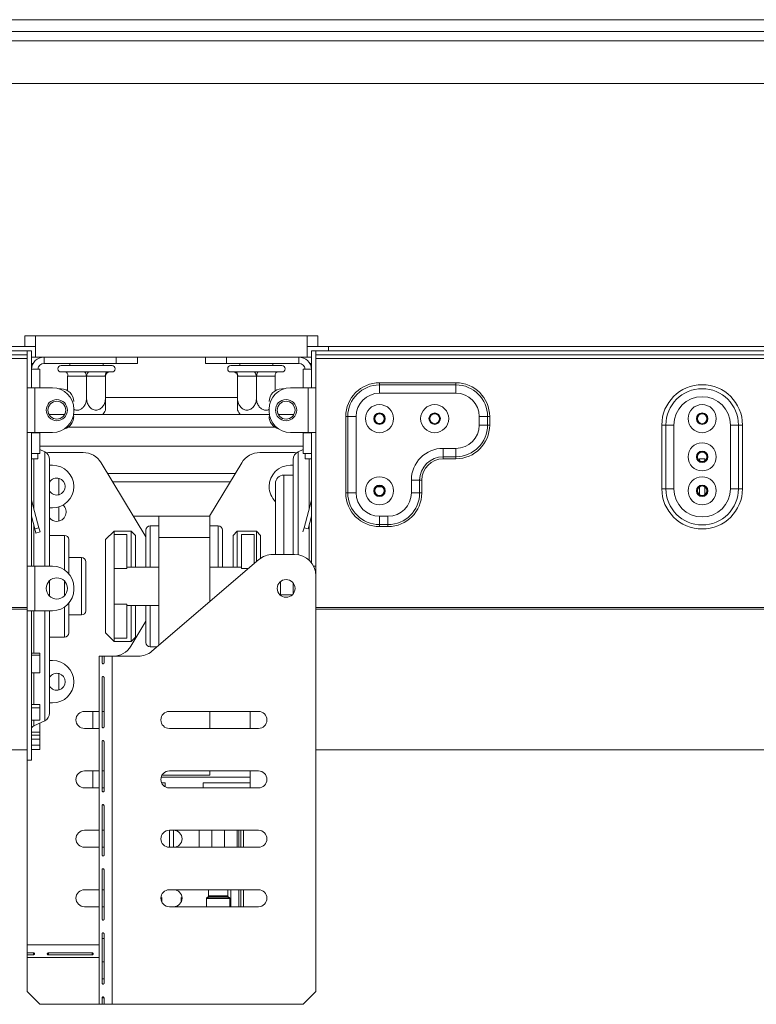
# Paper-space layout 'Sheet2' of a CAD drawing. Units: millimetres. Extents: x 235 to 4093, y 123 to 3181.
# Drawn here: x 791 to 965, y 1850 to 2082 of the extents above; entities that cross this region are included whole.
import ezdxf

# ---------------------------------------------------------------- set-up
doc = ezdxf.new("R2010")
doc.units = ezdxf.units.MM

psp = doc.layouts.new('Sheet2')

# ---------------------------------------------------------------- linework, layer by layer
at = {"color": 7, "linetype": 'Continuous', "lineweight": 15, "ltscale": 15}
for p, q in [((1814.06, 2082.25), (590.06, 2082.25)), ((590.06, 2077.25), (1814.06, 2077.25)), ((1870.76, 2067.25), (533.36, 2067.25)), ((795.06, 2007.75), (792.56, 2007.75)), ((792.56, 2005.25), (792.56, 2007.75)), ((859.06, 2007.75), (795.06, 2007.75)), ((795.06, 2007.75), (795.06, 2002.75)), ((861.56, 2007.75), (859.06, 2007.75)), ((859.06, 2002.75), (859.06, 2007.75)), ((861.56, 2007.75), (861.56, 2005.25)), ((611.56, 2005.25), (792.56, 2005.25)), ((792.56, 2005.25), (795.06, 2005.25)), ((859.06, 2005.25), (861.56, 2005.25)), ((861.56, 2005.25), (1042.56, 2005.25)), ((864.06, 2004.25), (864.06, 2005.25)), ((793.06, 2004.25), (611.06, 2004.25)), ((793.06, 2003.25), (611.06, 2003.25)), ((793.06, 2002.45), (611.06, 2002.45)), ((793.06, 2003.25), (793.06, 2004.25)), ((793.06, 2004.25), (794.06, 2004.25)), ((793.06, 2004.25), (793.06, 1995.5)), ((794.06, 2004.25), (794.06, 1995.5)), ((794.06, 2002.75), (795.06, 2002.75)), ((859.06, 2002.75), (795.06, 2002.75)), ((797.06, 2002.75), (797.06, 2001.25)), ((814.06, 2001.25), (814.06, 2002.75)), ((819.06, 2002.75), (819.06, 2001.25)), ((835.06, 2001.25), (835.06, 2002.75)), ((840.06, 2002.75), (840.06, 2001.25)), ((857.06, 2001.25), (857.06, 2002.75)), ((859.06, 2002.75), (860.06, 2002.75)), ((861.06, 2004.25), (860.06, 2004.25)), ((860.06, 2004.25), (860.06, 1995.5)), ((861.06, 2004.25), (861.06, 1995.5)), ((1043.06, 2004.25), (861.06, 2004.25)), ((861.06, 2003.25), (861.06, 2004.25)), ((1043.06, 2003.25), (861.06, 2003.25)), ((1043.06, 2002.45), (861.06, 2002.45)), ((794.47, 2001.25), (794.06, 2001.25)), ((796.06, 1999.9), (794.06, 1999.9)), ((796.06, 1995.5), (796.06, 1999.9)), ((797.06, 2001.25), (814.06, 2001.25)), ((801.06, 2000.75), (813.06, 2000.75)), ((803.16, 2001.25), (803.16, 2000.75)), ((810.96, 2000.75), (810.96, 2001.25)), ((819.06, 2001.25), (814.06, 2001.25)), ((840.06, 2001.25), (835.06, 2001.25)), ((857.06, 2001.25), (840.06, 2001.25)), ((841.06, 2000.75), (853.06, 2000.75)), ((843.16, 2001.25), (843.16, 2000.75)), ((850.96, 2000.75), (850.96, 2001.25)), ((858.06, 1995.5), (858.06, 1999.9)), ((858.06, 1999.9), (860.06, 1999.9)), ((859.66, 2001.25), (860.06, 2001.25)), ((801.06, 1999.25), (801.61, 1999.25)), ((802.17, 1999.25), (806.51, 1999.25)), ((802.61, 1998.25), (802.61, 1994.82)), ((807.01, 1998.25), (802.67, 1998.25)), ((807.06, 1998.25), (807.06, 1993.15)), ((811.46, 1998.25), (807.12, 1998.25)), ((807.62, 1999.25), (811.96, 1999.25)), ((811.51, 1998.25), (811.51, 1993.15)), ((812.51, 1999.25), (813.06, 1999.25)), ((841.06, 1999.25), (841.61, 1999.25)), ((842.17, 1999.25), (846.51, 1999.25)), ((842.61, 1998.25), (842.61, 1993.15)), ((847.01, 1998.25), (842.67, 1998.25)), ((847.06, 1998.25), (847.06, 1993.15)), ((851.46, 1998.25), (847.12, 1998.25)), ((847.62, 1999.25), (851.96, 1999.25)), ((851.51, 1998.25), (851.51, 1994.82)), ((852.51, 1999.25), (853.06, 1999.25)), ((793.06, 1985), (793.06, 1995.5)), ((794.06, 1995.5), (793.06, 1995.5)), ((794.06, 1995.5), (794.86, 1995.5)), ((794.86, 1985), (794.86, 1995.5)), ((799.06, 1995.5), (794.86, 1995.5)), ((801.06, 1995.25), (800.63, 1995.25)), ((853.5, 1995.25), (853.06, 1995.25)), ((855.06, 1995.5), (859.26, 1995.5)), ((859.26, 1985), (859.26, 1995.5)), ((860.06, 1995.5), (859.26, 1995.5)), ((860.06, 1995.5), (861.06, 1995.5)), ((861.06, 1985), (861.06, 1995.5)), ((876.06, 1996.21), (876.06, 1996.7)), ((876.06, 1996.7), (894.06, 1996.7)), ((876.06, 1994.25), (876.06, 1996.21)), ((894.06, 1996.21), (876.06, 1996.21)), ((894.06, 1996.21), (894.06, 1996.7)), ((894.06, 1994.25), (894.06, 1996.21)), ((894.06, 1994.25), (876.06, 1994.25)), ((801.91, 1989.25), (798.22, 1989.25)), ((804.06, 1990), (804.06, 1990.5)), ((810.92, 1989.25), (804.06, 1989.25)), ((843.21, 1989.25), (810.92, 1989.25)), ((850.06, 1989.25), (843.21, 1989.25)), ((850.06, 1990), (850.06, 1990.5)), ((855.91, 1989.25), (852.22, 1989.25)), ((868.11, 1988.75), (868.6, 1988.75)), ((868.11, 1970.75), (868.11, 1988.75)), ((868.6, 1988.75), (870.56, 1988.75)), ((868.6, 1988.75), (868.6, 1970.75)), ((870.56, 1988.75), (870.56, 1970.75)), ((899.56, 1986.75), (899.56, 1988.75)), ((899.56, 1988.75), (901.52, 1988.75)), ((901.52, 1986.75), (901.52, 1988.75)), ((901.52, 1988.75), (902.01, 1988.75)), ((902.01, 1988.75), (902.01, 1986.75)), ((899.56, 1986.75), (901.52, 1986.75)), ((901.52, 1986.75), (902.01, 1986.75)), ((943.51, 1986.75), (942.56, 1986.75)), ((942.56, 1971.75), (942.56, 1986.75)), ((945.39, 1986.75), (943.51, 1986.75)), ((943.51, 1971.75), (943.51, 1986.75)), ((945.39, 1986.75), (945.39, 1971.75)), ((958.74, 1971.75), (958.74, 1986.75)), ((958.74, 1986.75), (960.62, 1986.75)), ((960.62, 1986.75), (960.62, 1971.75)), ((960.62, 1986.75), (961.56, 1986.75)), ((961.56, 1986.75), (961.56, 1971.75)), ((793.06, 1985), (793.06, 1953.5)), ((794.06, 1985), (793.06, 1985)), ((794.86, 1985), (794.06, 1985)), ((794.06, 1985), (794.06, 1953.5)), ((796.06, 1984.9), (794.06, 1984.9)), ((794.86, 1985), (799.06, 1985)), ((795.56, 1984.9), (795.56, 1985)), ((796.06, 1980), (796.06, 1984.9)), ((859.26, 1985), (855.06, 1985)), ((858.06, 1980), (858.06, 1984.9)), ((858.06, 1984.9), (860.06, 1984.9)), ((858.56, 1984.9), (858.56, 1985)), ((859.26, 1985), (860.06, 1985)), ((860.06, 1985), (860.06, 1954.25)), ((860.06, 1985), (861.06, 1985)), ((861.06, 1985), (861.06, 1953.5)), ((796.06, 1981.75), (858.06, 1981.75)), ((794.06, 1980), (796.06, 1980)), ((795.56, 1980), (795.56, 1978.75)), ((797.21, 1980.43), (796.06, 1980.96)), ((798.06, 1980.25), (797.55, 1980.23)), ((806.24, 1980.25), (798.06, 1980.25)), ((847.88, 1980.25), (856.06, 1980.25)), ((856.58, 1980.23), (856.06, 1980.25)), ((858.06, 1980.96), (856.92, 1980.43)), ((860.06, 1980), (858.06, 1980)), ((858.56, 1978.75), (858.56, 1980)), ((891.06, 1981.25), (894.06, 1981.25)), ((891.06, 1981.25), (891.06, 1979.29)), ((891.06, 1979.29), (894.06, 1979.29)), ((891.06, 1979.29), (891.06, 1978.8)), ((894.06, 1981.25), (894.06, 1979.29)), ((894.06, 1979.29), (894.06, 1978.8)), ((795.56, 1978.75), (794.06, 1978.75)), ((798.36, 1978.61), (798.36, 1953.5)), ((798.36, 1977.25), (799.06, 1977.25)), ((821.06, 1960.39), (810.52, 1977.84)), ((836, 1965.25), (843.61, 1977.84)), ((855.76, 1977.25), (855.06, 1977.25)), ((855.76, 1978.61), (855.76, 1956.25)), ((860.06, 1978.75), (858.56, 1978.75)), ((894.06, 1978.8), (891.06, 1978.8)), ((952.66, 1978.75), (951.46, 1978.75)), ((951.46, 1978.29), (951.46, 1978.75)), ((952.66, 1978.29), (952.66, 1978.75)), ((812.06, 1975.3), (842.07, 1975.3)), ((855.76, 1974.95), (853.56, 1974.95)), ((813.23, 1973.36), (840.9, 1973.36)), ((851.56, 1972.95), (851.56, 1956.25)), ((875.36, 1972.15), (876.76, 1972.15)), ((883.56, 1970.75), (883.56, 1973.75)), ((885.52, 1973.75), (883.56, 1973.75)), ((885.52, 1970.75), (885.52, 1973.75)), ((886.01, 1973.75), (885.52, 1973.75)), ((886.01, 1973.75), (886.01, 1970.75)), ((951.36, 1972.15), (951.46, 1972.15)), ((951.46, 1970.29), (951.46, 1972.22)), ((952.66, 1970.29), (952.66, 1972.22)), ((952.66, 1972.15), (952.76, 1972.15)), ((868.11, 1970.75), (868.6, 1970.75)), ((868.6, 1970.75), (870.56, 1970.75)), ((885.52, 1970.75), (883.56, 1970.75)), ((886.01, 1970.75), (885.52, 1970.75)), ((942.56, 1971.75), (943.51, 1971.75)), ((943.51, 1971.75), (945.39, 1971.75)), ((960.62, 1971.75), (958.74, 1971.75)), ((961.56, 1971.75), (960.62, 1971.75)), ((794.09, 1969.05), (794.06, 1969.04)), ((795.84, 1962.51), (794.09, 1969.05)), ((858.29, 1962.51), (860.04, 1969.05)), ((860.04, 1969.05), (860.06, 1969.04)), ((794.88, 1962.25), (794.06, 1965.28)), ((799.06, 1967.25), (798.36, 1967.25)), ((824.06, 1965.25), (818.13, 1965.25)), ((824.06, 1960.25), (824.06, 1965.25)), ((824.06, 1965.25), (836.06, 1965.25)), ((836.06, 1960.25), (836.06, 1965.25)), ((859.25, 1962.25), (860.06, 1965.28)), ((876.06, 1965.25), (878.06, 1965.25)), ((876.06, 1963.29), (876.06, 1965.25)), ((878.06, 1963.29), (878.06, 1965.25)), ((824.06, 1963), (822.06, 1963)), ((838.06, 1963), (836.06, 1963)), ((876.06, 1963.29), (878.06, 1963.29)), ((876.06, 1962.8), (876.06, 1963.29)), ((878.06, 1962.8), (876.06, 1962.8)), ((878.06, 1962.8), (878.06, 1963.29)), ((794.88, 1962.25), (795.84, 1962.51)), ((795.13, 1961.29), (794.88, 1962.25)), ((796.1, 1961.55), (795.13, 1961.29)), ((795.84, 1962.51), (796.1, 1961.55)), ((801.86, 1960.75), (798.36, 1960.75)), ((813.56, 1961.75), (811.56, 1959.75)), ((817.56, 1961.75), (813.56, 1961.75)), ((813.56, 1961.75), (813.56, 1960.94)), ((813.56, 1952.97), (813.56, 1960.94)), ((816.56, 1960.94), (813.56, 1960.94)), ((816.56, 1952.97), (816.56, 1960.94)), ((818.56, 1960.75), (817.56, 1961.75)), ((817.56, 1953.25), (817.56, 1961.75)), ((818.56, 1960.75), (818.56, 1953.25)), ((821.06, 1953.25), (821.06, 1962)), ((839.06, 1962), (839.06, 1953.25)), ((842.56, 1961.75), (841.56, 1960.75)), ((841.56, 1953.25), (841.56, 1960.75)), ((847.06, 1961.75), (842.56, 1961.75)), ((842.56, 1961.75), (842.56, 1953.25)), ((843.56, 1952.97), (843.56, 1960.94)), ((843.56, 1960.94), (846.56, 1960.94)), ((846.56, 1954.11), (846.56, 1960.94)), ((848.06, 1960.75), (847.06, 1961.75)), ((847.06, 1954.54), (847.06, 1961.75)), ((848.06, 1960.75), (848.06, 1955.36)), ((858.29, 1962.51), (858.03, 1961.55)), ((859.25, 1962.25), (858.29, 1962.51)), ((802.86, 1959.75), (802.86, 1951.75)), ((811.56, 1937.75), (811.56, 1959.75)), ((824.06, 1934.82), (824.06, 1960.25)), ((824.06, 1960.25), (836.06, 1960.25)), ((836.06, 1945.11), (836.06, 1960.25)), ((850.91, 1956.25), (856.06, 1956.25)), ((793.06, 1943), (793.06, 1953.5)), ((793.06, 1953.5), (794.06, 1953.5)), ((794.06, 1953.5), (794.86, 1953.5)), ((794.86, 1943), (794.86, 1953.5)), ((799.06, 1953.5), (794.86, 1953.5)), ((805.86, 1955.5), (802.86, 1955.5)), ((806.86, 1954.5), (806.86, 1948.75)), ((822.47, 1933.46), (847.66, 1955.05)), ((861.06, 1953.5), (860.53, 1953.5)), ((861.06, 1951.25), (861.06, 1953.5)), ((816.56, 1952.97), (813.56, 1952.97)), ((813.56, 1944.53), (813.56, 1952.97)), ((824.06, 1953.25), (816.56, 1953.25)), ((843.56, 1953.25), (836.06, 1953.25)), ((861.06, 1853.25), (861.06, 1951.25)), ((798.36, 1950.09), (798.36, 1948.75)), ((852.76, 1949.9), (852.76, 1946.6)), ((855.76, 1949.49), (855.76, 1948.75)), ((798.36, 1948.75), (798.36, 1946.42)), ((804.06, 1948), (804.06, 1948.5)), ((806.86, 1948.75), (806.86, 1943)), ((852.76, 1946.75), (855.53, 1946.75)), ((855.76, 1948.75), (855.76, 1947.02)), ((802.86, 1944.75), (802.86, 1937.75)), ((816.56, 1944.53), (813.56, 1944.53)), ((813.56, 1936.56), (813.56, 1944.53)), ((816.56, 1936.56), (816.56, 1944.53)), ((816.56, 1944.25), (824.06, 1944.25)), ((817.56, 1935.75), (817.56, 1944.25)), ((818.56, 1944.25), (818.56, 1936.75)), ((821.06, 1935.5), (821.06, 1944.25)), ((793.06, 1943.75), (611.06, 1943.75)), ((793.06, 1943.33), (611.06, 1943.33)), ((793.06, 1943), (793.06, 1907.75)), ((793.06, 1943), (794.06, 1943)), ((794.86, 1943), (794.06, 1943)), ((794.06, 1943), (794.06, 1907.75)), ((794.86, 1943), (799.06, 1943)), ((798.36, 1943), (798.36, 1918.89)), ((802.86, 1942), (805.86, 1942)), ((1043.06, 1943.75), (861.06, 1943.75)), ((1043.06, 1943.33), (861.06, 1943.33)), ((817.52, 1934.67), (821.06, 1940.53)), ((811.56, 1937.75), (813.56, 1935.75)), ((798.36, 1936.75), (801.86, 1936.75)), ((816.56, 1936.56), (813.56, 1936.56)), ((813.56, 1936.56), (813.56, 1935.75)), ((813.56, 1935.75), (817.56, 1935.75)), ((817.56, 1935.75), (818.56, 1936.75)), ((794.06, 1933.01), (796.06, 1933.01)), ((796.06, 1932.53), (796.06, 1933.01)), ((822.06, 1934.5), (823.69, 1934.5)), ((794.06, 1932.53), (796.06, 1932.53)), ((796.06, 1932.53), (796.06, 1928.33)), ((798.36, 1931.25), (799.06, 1931.25)), ((810.71, 1932.25), (810.06, 1932.25)), ((810.06, 1850.25), (810.06, 1932.25)), ((810.71, 1930.75), (810.71, 1932.25)), ((811.21, 1932.25), (810.71, 1932.25)), ((811.21, 1932.25), (811.21, 1930.75)), ((813.06, 1932.25), (811.21, 1932.25)), ((813.06, 1850.25), (813.06, 1932.25)), ((819.21, 1932.25), (813.06, 1932.25)), ((796.06, 1928.33), (794.06, 1928.33)), ((810.71, 1915.65), (810.71, 1927.25)), ((811.21, 1927.25), (811.21, 1915.65)), ((799.06, 1921.25), (798.36, 1921.25)), ((794.06, 1920.9), (796.06, 1920.9)), ((794.06, 1920.13), (796.06, 1920.13)), ((796.06, 1920.13), (796.06, 1920.9)), ((796.06, 1920.13), (796.06, 1917.2)), ((810.06, 1919.25), (806.56, 1919.25)), ((808.56, 1915.25), (808.56, 1919.25)), ((811.21, 1919.25), (810.71, 1919.25)), ((826.56, 1919.25), (847.56, 1919.25)), ((836.06, 1915.25), (836.06, 1919.25)), ((845.56, 1915.25), (845.56, 1919.25)), ((796.06, 1917.2), (794.06, 1917.2)), ((794.64, 1915.88), (797.21, 1917.08)), ((796.06, 1916.49), (795.95, 1916.49)), ((796.06, 1914.4), (796.06, 1916.49)), ((794.06, 1914.4), (796.06, 1914.4)), ((796.06, 1913.64), (796.06, 1914.4)), ((806.56, 1915.25), (810.06, 1915.25)), ((847.56, 1915.25), (826.56, 1915.25)), ((794.06, 1913.64), (796.06, 1913.64)), ((794.06, 1912.7), (796.06, 1912.7)), ((796.06, 1912.7), (796.06, 1913.64)), ((796.06, 1912.7), (796.06, 1911.32)), ((810.71, 1900.55), (810.71, 1912.15)), ((811.21, 1912.15), (811.21, 1900.55)), ((611.06, 1910.25), (793.06, 1910.25)), ((796.06, 1911.32), (794.06, 1911.32)), ((794.06, 1911.28), (796.06, 1911.28)), ((794.06, 1910.28), (796.06, 1910.28)), ((796.06, 1911.28), (796.06, 1911.32)), ((796.06, 1910.28), (796.06, 1911.28)), ((861.06, 1910.25), (1043.06, 1910.25)), ((793.06, 1907.75), (794.06, 1907.75)), ((793.06, 1864.25), (793.06, 1907.75)), ((810.06, 1905.25), (806.56, 1905.25)), ((808.56, 1901.25), (808.56, 1905.25)), ((811.21, 1905.25), (810.71, 1905.25)), ((826.56, 1905.25), (847.56, 1905.25)), ((836.06, 1904.25), (836.06, 1905.25)), ((845.56, 1903.75), (845.56, 1905.25)), ((845.56, 1903.75), (824.63, 1903.75)), ((824.73, 1902.45), (825.56, 1902.45)), ((824.83, 1904.25), (836.06, 1904.25)), ((825.56, 1902.45), (825.56, 1901.52)), ((834.56, 1902.45), (845.56, 1902.45)), ((834.56, 1901.25), (834.56, 1902.45)), ((845.56, 1902.45), (845.56, 1903.75)), ((845.56, 1901.25), (845.56, 1902.45)), ((806.56, 1901.25), (810.06, 1901.25)), ((811.21, 1901.25), (810.71, 1901.25)), ((847.56, 1901.25), (826.56, 1901.25)), ((810.71, 1885.45), (810.71, 1897.05)), ((811.21, 1897.05), (811.21, 1885.45)), ((810.06, 1891.25), (806.56, 1891.25)), ((811.21, 1891.25), (810.71, 1891.25)), ((826.56, 1887.25), (826.56, 1891.25)), ((826.56, 1891.25), (847.56, 1891.25)), ((827.56, 1891.25), (827.56, 1887.25)), ((833.56, 1891.25), (833.56, 1887.25)), ((842.56, 1887.25), (842.56, 1891.25)), ((842.92, 1887.25), (842.92, 1891.25)), ((843.42, 1891.25), (843.42, 1887.25)), ((844.06, 1887.25), (844.06, 1891.25)), ((806.56, 1887.25), (810.06, 1887.25)), ((811.21, 1887.25), (810.71, 1887.25)), ((847.56, 1887.25), (826.56, 1887.25)), ((810.71, 1870.35), (810.71, 1881.95)), ((811.21, 1881.95), (811.21, 1870.35)), ((810.06, 1877.25), (806.56, 1877.25)), ((811.21, 1877.25), (810.71, 1877.25)), ((826.56, 1877.25), (847.56, 1877.25)), ((835.81, 1877.25), (835.81, 1875.83)), ((840.31, 1875.83), (840.31, 1877.25)), ((842.92, 1873.25), (842.92, 1877.25)), ((843.42, 1877.25), (843.42, 1873.25)), ((844.06, 1873.25), (844.06, 1877.25)), ((824.76, 1875.31), (824.58, 1875.49)), ((824.81, 1874.28), (824.81, 1875.17)), ((829.31, 1875.17), (829.31, 1874.28)), ((829.55, 1875.49), (829.37, 1875.31)), ((835.31, 1875.17), (835.31, 1873.25)), ((835.76, 1875.69), (835.37, 1875.31)), ((840.76, 1875.31), (840.37, 1875.69)), ((840.81, 1873.25), (840.81, 1875.17)), ((806.56, 1873.25), (810.06, 1873.25)), ((811.21, 1873.25), (810.71, 1873.25)), ((847.56, 1873.25), (826.56, 1873.25)), ((810.71, 1855.25), (810.71, 1866.85)), ((810.71, 1865.75), (811.21, 1865.75)), ((811.21, 1866.85), (811.21, 1855.25)), ((793.06, 1864.25), (793.06, 1862.39)), ((793.06, 1862.39), (794.56, 1862.39)), ((793.06, 1862.39), (793.06, 1861.9)), ((793.06, 1861.9), (793.06, 1861.25)), ((794.56, 1861.9), (793.06, 1861.9)), ((793.06, 1861.25), (810.06, 1861.25)), ((793.06, 1853.25), (793.06, 1861.25)), ((794.56, 1862.39), (794.56, 1861.9)), ((798.06, 1862.39), (808.4, 1862.39)), ((798.06, 1862.39), (798.06, 1861.9)), ((808.4, 1861.9), (798.06, 1861.9)), ((808.4, 1862.39), (808.4, 1861.9)), ((811.21, 1860.25), (810.71, 1860.25)), ((793.06, 1853.25), (796.06, 1850.25)), ((810.71, 1850.25), (810.71, 1851.75)), ((811.21, 1851.75), (810.71, 1851.75)), ((811.21, 1851.75), (811.21, 1850.25)), ((858.06, 1850.25), (861.06, 1853.25)), ((796.06, 1850.25), (810.06, 1850.25)), ((810.06, 1850.25), (810.71, 1850.25)), ((811.21, 1850.25), (810.71, 1850.25)), ((811.21, 1850.25), (813.06, 1850.25)), ((858.06, 1850.25), (813.06, 1850.25))]:
    psp.add_line(p, q, dxfattribs=at)
at = {"color": 8, "linetype": 'Continuous', "lineweight": 15, "ltscale": 15}
for p, q in [((1814.06, 2079.5), (590.06, 2079.5)), ((842.61, 1993.25), (811.51, 1993.25)), ((802.72, 1986.25), (851.41, 1986.25)), ((797.21, 1953.5), (797.21, 1980.43)), ((856.92, 1956.18), (856.92, 1980.43)), ((794.64, 1978.75), (794.64, 1966.99)), ((859.49, 1978.75), (859.49, 1966.99)), ((853.56, 1974.95), (853.56, 1956.25)), ((800.56, 1970.32), (800.56, 1974.19)), ((800.56, 1964.11), (800.56, 1967.48)), ((794.64, 1963.12), (794.64, 1953.5)), ((822.06, 1963), (822.06, 1953.25)), ((838.06, 1953.25), (838.06, 1963)), ((859.49, 1963.12), (859.49, 1954.9)), ((801.86, 1952.64), (801.86, 1960.75)), ((805.86, 1948.75), (805.86, 1955.5)), ((843.56, 1952.97), (845.24, 1952.97)), ((801.86, 1948.75), (801.86, 1949.99)), ((801.86, 1946.52), (801.86, 1948.75)), ((805.86, 1942), (805.86, 1948.75)), ((822.06, 1944.25), (822.06, 1934.5)), ((794.64, 1943), (794.64, 1933.01)), ((797.21, 1917.08), (797.21, 1943)), ((801.86, 1936.75), (801.86, 1943.86)), ((794.64, 1928.33), (794.64, 1920.9)), ((800.56, 1924.32), (800.56, 1928.19)), ((794.64, 1917.2), (794.64, 1915.88)), ((836.56, 1891.25), (836.56, 1887.25)), ((839.56, 1891.25), (839.56, 1887.25)), ((841.06, 1873.25), (841.06, 1877.25)), ((824.56, 1875.31), (824.76, 1875.31)), ((824.81, 1875.17), (824.57, 1875.17)), ((829.56, 1875.17), (829.31, 1875.17)), ((829.37, 1875.31), (829.56, 1875.31)), ((840.81, 1875.17), (835.31, 1875.17)), ((835.37, 1875.31), (838.06, 1875.31)), ((840.37, 1875.69), (835.76, 1875.69)), ((835.81, 1875.83), (838.06, 1875.83)), ((838.06, 1875.83), (840.31, 1875.83)), ((838.06, 1875.31), (840.76, 1875.31)), ((793.06, 1864.25), (810.06, 1864.25)), ((811.21, 1856.25), (810.71, 1856.25))]:
    psp.add_line(p, q, dxfattribs=at)
at = {"color": 7, "linetype": 'Continuous', "lineweight": 15, "ltscale": 15, "flags": 128}
for points in [[(802.67, 1998.25), (802.66, 1998.45), (802.63, 1998.63), (802.58, 1998.81), (802.52, 1998.96), (802.44, 1999.08), (802.36, 1999.18), (802.26, 1999.23), (802.17, 1999.25)], [(807.01, 1998.25), (807, 1998.45), (806.97, 1998.63), (806.93, 1998.81), (806.87, 1998.96), (806.79, 1999.08), (806.7, 1999.18), (806.61, 1999.23), (806.51, 1999.25)], [(807.62, 1999.25), (807.52, 1999.23), (807.42, 1999.18), (807.34, 1999.08), (807.26, 1998.96), (807.2, 1998.81), (807.15, 1998.63), (807.13, 1998.45), (807.12, 1998.25)], [(811.96, 1999.25), (811.86, 1999.23), (811.77, 1999.18), (811.68, 1999.08), (811.61, 1998.96), (811.55, 1998.81), (811.5, 1998.63), (811.47, 1998.45), (811.46, 1998.25)], [(842.67, 1998.25), (842.66, 1998.45), (842.63, 1998.63), (842.58, 1998.81), (842.52, 1998.96), (842.44, 1999.08), (842.36, 1999.18), (842.26, 1999.23), (842.17, 1999.25)], [(842.61, 1998.25), (842.59, 1998.45), (842.55, 1998.61)], [(847.01, 1998.25), (847, 1998.45), (846.97, 1998.63), (846.93, 1998.81), (846.87, 1998.96), (846.79, 1999.08), (846.7, 1999.18), (846.61, 1999.23), (846.51, 1999.25)], [(847.62, 1999.25), (847.52, 1999.23), (847.42, 1999.18), (847.34, 1999.08), (847.26, 1998.96), (847.2, 1998.81), (847.15, 1998.63), (847.13, 1998.45), (847.12, 1998.25)], [(851.96, 1999.25), (851.86, 1999.23), (851.77, 1999.18), (851.68, 1999.08), (851.61, 1998.96), (851.55, 1998.81), (851.5, 1998.63), (851.47, 1998.45), (851.46, 1998.25)]]:
    psp.add_lwpolyline(points, dxfattribs=at)
at = {"color": 7, "linetype": 'Continuous', "lineweight": 15, "ltscale": 225}
for centre, radius in [((800.06, 1990.25), 2.5), ((800.06, 1990.25), 2.1), ((854.06, 1990.25), 2.5), ((854.06, 1990.25), 2.1), ((876.06, 1988.25), 3.31), ((889.06, 1988.25), 3.31), ((952.06, 1988.25), 3.31), ((876.06, 1988.25), 1.35), ((876.06, 1988.25), 1.19), ((876.06, 1988.25), 1.13), ((889.06, 1988.25), 1.35), ((889.06, 1988.25), 1.18), ((889.06, 1988.25), 1.13), ((952.06, 1988.25), 1.35), ((952.06, 1988.25), 1.18), ((952.06, 1988.25), 1.13), ((952.06, 1979.25), 3.31), ((952.06, 1979.25), 1.35), ((952.06, 1979.25), 1.19), ((952.06, 1979.25), 1.13), ((876.06, 1971.25), 3.31), ((952.06, 1971.25), 3.31), ((876.06, 1971.25), 1.35), ((876.06, 1971.25), 1.18), ((876.06, 1971.25), 1.13), ((952.06, 1971.25), 1.35), ((952.06, 1971.25), 1.18), ((952.06, 1971.25), 1.13), ((800.06, 1948.25), 2.5), ((854.06, 1948.25), 2.1)]:
    psp.add_circle(centre, radius, dxfattribs=at)
for centre, radius, start, end in [((797.06, 1999.75), 3, 90, 177.134), ((857.06, 1999.75), 3, 2.866, 90), ((797.06, 1999.75), 1.5, 90, 174.2608), ((801.06, 2000), 0.75, 90, 270), ((813.06, 2000), 0.75, 270, 90), ((841.06, 2000), 0.75, 90, 270), ((853.06, 2000), 0.75, 270, 90), ((857.06, 1999.75), 1.5, 5.7392, 90), ((812.51, 1998.25), 1, 90, 180), ((841.61, 1998.25), 1, 47.5598, 90), ((799.06, 1990.5), 5, 0, 90), ((801.06, 1992.25), 3, 0, 90), ((855.06, 1990.5), 5, 90, 180), ((853.06, 1992.25), 3, 90, 180), ((876.06, 1988.75), 7.95, 90, 180), ((876.06, 1988.75), 7.46, 90, 180), ((894.06, 1988.75), 7.95, 0, 90), ((894.06, 1988.75), 7.46, 0, 90), ((952.06, 1986.75), 9.5, 0, 180), ((952.06, 1986.75), 8.56, 0, 180), ((876.06, 1988.75), 5.5, 90, 180), ((894.06, 1988.75), 5.5, 0, 90), ((952.06, 1986.75), 6.67, 0, 180), ((799.06, 1990), 5, 270, 0), ((801.06, 1988.75), 3, 285.5204, 0), ((805.64, 1993.15), 6.56, 323.5377, 333.4996), ((848.49, 1993.15), 6.56, 206.4688, 216.4623), ((855.06, 1990), 5, 180, 270), ((853.06, 1988.75), 3, 180, 254.4796), ((894.06, 1986.75), 5.5, 270, 0), ((894.06, 1986.75), 7.46, 270, 0), ((894.06, 1986.75), 7.95, 270, 0), ((796.36, 1978.61), 2, 0, 65.0561), ((806.24, 1975.25), 5, 31.139, 90), ((847.88, 1975.25), 5, 90, 148.861), ((857.76, 1978.61), 2, 114.9439, 180), ((891.06, 1973.75), 7.5, 90, 180), ((891.06, 1973.75), 5.54, 90, 180), ((799.06, 1972.25), 5, 0, 90), ((855.06, 1972.25), 5, 90, 180), ((891.06, 1973.75), 5.05, 90, 180), ((853.56, 1972.95), 2, 90, 180), ((800.06, 1972.25), 2, 0, 148.2117), ((800.06, 1972.25), 2, 211.7883, 0), ((799.06, 1972.25), 5, 270, 0), ((855.06, 1972.25), 5, 180, 225.573), ((876.06, 1970.75), 7.95, 180, 270), ((876.06, 1970.75), 7.46, 180, 270), ((876.06, 1970.75), 5.5, 180, 270), ((878.06, 1970.75), 5.5, 270, 0), ((878.06, 1970.75), 7.46, 270, 0), ((878.06, 1970.75), 7.95, 270, 0), ((952.06, 1971.75), 9.5, 180, 0), ((952.06, 1971.75), 8.56, 180, 0), ((952.06, 1971.75), 6.67, 180, 0), ((794.86, 1969.25), 0.8, 180, 195), ((800.06, 1966.25), 2.2, 270, 48.4534), ((859.26, 1969.25), 0.8, 345, 0), ((800.06, 1966.25), 2.2, 219.4006, 270), ((822.06, 1962), 1, 90, 180), ((838.06, 1962), 1, 0, 90), ((801.86, 1959.75), 1, 0, 90), ((850.91, 1951.25), 5, 90, 130.6013), ((856.06, 1951.25), 5, 0, 90), ((799.06, 1948.5), 5, 0, 90), ((805.86, 1954.5), 1, 0, 90), ((799.06, 1948), 5, 270, 0), ((805.86, 1943), 1, 270, 0), ((801.86, 1937.75), 1, 270, 0), ((822.06, 1935.5), 1, 180, 270), ((813.24, 1937.25), 5, 270, 328.861), ((819.21, 1937.25), 5, 270, 310.6013), ((799.06, 1926.25), 5, 0, 90), ((800.06, 1926.25), 2, 0, 148.2117), ((800.06, 1926.25), 2, 211.7883, 0), ((799.06, 1926.25), 5, 270, 0), ((796.36, 1918.89), 2, 294.9439, 0), ((806.56, 1917.25), 2, 90, 270), ((826.56, 1917.25), 2, 90, 270), ((847.56, 1917.25), 2, 270, 90), ((795.06, 1914.98), 1, 114.9439, 180), ((806.56, 1903.25), 2, 90, 270), ((826.56, 1903.25), 2, 90, 270), ((847.56, 1903.25), 2, 270, 90), ((806.56, 1889.25), 2, 90, 270), ((826.56, 1889.25), 2, 90, 270), ((827.56, 1889.25), 2, 270, 90), ((847.56, 1889.25), 2, 270, 90), ((806.56, 1875.25), 2, 90, 270), ((826.56, 1875.25), 2, 90, 270), ((827.56, 1875.25), 2, 270, 90), ((847.56, 1875.25), 2, 270, 90), ((824.61, 1875.17), 0.2, 0, 45), ((829.51, 1875.17), 0.2, 135, 180), ((835.51, 1875.17), 0.2, 135, 180), ((835.61, 1875.83), 0.2, 315, 0), ((840.51, 1875.83), 0.2, 180, 225), ((840.61, 1875.17), 0.2, 0, 45)]:
    psp.add_arc(centre, radius, start, end, dxfattribs=at)
at = {"color": 7, "linetype": 'Continuous', "lineweight": 15, "ltscale": 15}
for points in [[(801.61, 1999.25), (801.66, 1999.25), (801.71, 1999.25), (801.76, 1999.26)], [(801.76, 1999.26), (801.89, 1999.25), (802.03, 1999.25), (802.17, 1999.25)], [(802.67, 1998.25), (802.65, 1998.25), (802.63, 1998.25), (802.61, 1998.25)], [(806.51, 1999.25), (806.7, 1999.25), (806.88, 1999.25), (807.06, 1999.26)], [(807.06, 1998.25), (807.05, 1998.25), (807.03, 1998.25), (807.01, 1998.25)], [(807.06, 1999.26), (807.25, 1999.25), (807.43, 1999.25), (807.62, 1999.25)], [(807.12, 1998.25), (807.1, 1998.25), (807.08, 1998.25), (807.06, 1998.25)], [(811.51, 1998.25), (811.5, 1998.25), (811.48, 1998.25), (811.46, 1998.25)], [(811.96, 1999.25), (812.1, 1999.25), (812.24, 1999.25), (812.37, 1999.26)], [(812.37, 1999.26), (812.42, 1999.25), (812.47, 1999.25), (812.51, 1999.25)], [(841.61, 1999.25), (841.66, 1999.25), (841.71, 1999.25), (841.76, 1999.26)], [(841.76, 1999.26), (841.89, 1999.25), (842.03, 1999.25), (842.17, 1999.25)], [(842.67, 1998.25), (842.65, 1998.25), (842.63, 1998.25), (842.61, 1998.25)], [(846.51, 1999.25), (846.7, 1999.25), (846.88, 1999.25), (847.06, 1999.26)], [(847.06, 1998.25), (847.05, 1998.25), (847.03, 1998.25), (847.01, 1998.25)], [(847.06, 1999.26), (847.25, 1999.25), (847.43, 1999.25), (847.62, 1999.25)], [(847.12, 1998.25), (847.1, 1998.25), (847.08, 1998.25), (847.06, 1998.25)], [(851.51, 1998.25), (851.5, 1998.25), (851.48, 1998.25), (851.46, 1998.25)], [(851.96, 1999.25), (852.1, 1999.25), (852.24, 1999.25), (852.37, 1999.26)], [(852.37, 1999.26), (852.42, 1999.25), (852.47, 1999.25), (852.51, 1999.25)]]:
    psp.add_open_spline(points, degree=3, dxfattribs=at)
for points, knots in [([(842.61, 1998.25), (842.61, 1998.38), (842.59, 1998.51), (842.5, 1998.74), (842.43, 1998.84), (842.19, 1999.11), (841.98, 1999.22), (841.76, 1999.26)], [0, 0, 0, 0, 0.25, 0.25, 0.5, 0.5, 1, 1, 1, 1]), ([(804.06, 1990.46), (804.22, 1990.37), (804.6, 1990.18), (805.24, 1990.23), (805.87, 1990.51), (806.42, 1991.03), (806.85, 1991.78), (807.04, 1992.53), (807.06, 1993.01), (807.06, 1993.15)], [0, 0, 0, 0, 0.115025, 0.265806, 0.408676, 0.559438, 0.72781, 0.916524, 1, 1, 1, 1]), ([(807.06, 1993.15), (807.06, 1992.79), (807.11, 1992.44), (807.27, 1991.92), (807.33, 1991.76), (807.48, 1991.45), (807.57, 1991.3), (807.77, 1991.02), (807.88, 1990.89), (808.11, 1990.67), (808.25, 1990.56), (808.52, 1990.4), (808.67, 1990.34), (808.97, 1990.25), (809.13, 1990.23), (809.44, 1990.23), (809.59, 1990.25), (809.9, 1990.33), (810.04, 1990.39), (810.46, 1990.64), (810.71, 1990.87), (811.01, 1991.29), (811.09, 1991.44), (811.25, 1991.75), (811.31, 1991.92), (811.46, 1992.43), (811.51, 1992.79), (811.51, 1993.15)], [0, 0, 0, 0, 0.125, 0.125, 0.1875, 0.1875, 0.25, 0.25, 0.3125, 0.3125, 0.375, 0.375, 0.4375, 0.4375, 0.5, 0.5, 0.5625, 0.5625, 0.625, 0.625, 0.75, 0.75, 0.8125, 0.8125, 0.875, 0.875, 1, 1, 1, 1]), ([(811.51, 1993.15), (811.51, 1992.86), (811.51, 1992.19), (811.51, 1991.27), (811.51, 1990.54), (811.51, 1990.29), (811.51, 1990.2), (811.51, 1990.23), (811.51, 1990.23)], [0, 0, 0, 0, 0.205816, 0.460758, 0.701726, 0.914068, 0.998683, 1, 1, 1, 1]), ([(842.61, 1990.23), (842.61, 1990.26), (842.61, 1990.31), (842.61, 1990.74), (842.61, 1991.37), (842.61, 1992.21), (842.61, 1992.83), (842.61, 1993.15)], [0, 0, 0, 0, 0.182953, 0.367868, 0.560917, 0.778671, 1, 1, 1, 1]), ([(842.61, 1993.15), (842.61, 1992.79), (842.66, 1992.44), (842.82, 1991.92), (842.88, 1991.76), (843.03, 1991.45), (843.12, 1991.3), (843.32, 1991.02), (843.43, 1990.89), (843.66, 1990.67), (843.8, 1990.56), (844.07, 1990.4), (844.22, 1990.34), (844.52, 1990.25), (844.68, 1990.23), (844.99, 1990.23), (845.14, 1990.25), (845.45, 1990.33), (845.59, 1990.39), (846.01, 1990.64), (846.26, 1990.87), (846.56, 1991.29), (846.64, 1991.44), (846.8, 1991.75), (846.86, 1991.92), (847.01, 1992.43), (847.06, 1992.79), (847.06, 1993.15)], [0, 0, 0, 0, 0.125, 0.125, 0.1875, 0.1875, 0.25, 0.25, 0.3125, 0.3125, 0.375, 0.375, 0.4375, 0.4375, 0.5, 0.5, 0.5625, 0.5625, 0.625, 0.625, 0.75, 0.75, 0.8125, 0.8125, 0.875, 0.875, 1, 1, 1, 1]), ([(847.06, 1993.15), (847.09, 1992.81), (847.14, 1992.13), (847.57, 1991.21), (848.21, 1990.52), (848.96, 1990.21), (849.61, 1990.21), (849.95, 1990.38), (850.08, 1990.45)], [0, 0, 0, 0, 0.1936514, 0.3876098, 0.5840612, 0.7573984, 0.9080492, 1, 1, 1, 1]), ([(811.21, 1930.75), (811.2, 1930.73), (811.19, 1930.68), (811.16, 1930.62), (811.13, 1930.57), (811.09, 1930.54), (811.05, 1930.51), (811, 1930.5), (810.94, 1930.49), (810.88, 1930.51), (810.82, 1930.56), (810.76, 1930.64), (810.73, 1930.71), (810.71, 1930.75)], [0, 0, 0, 0, 0.080254, 0.15331, 0.221553, 0.287885, 0.355459, 0.427261, 0.505798, 0.604927, 0.715472, 0.845483, 1, 1, 1, 1]), ([(810.71, 1927.25), (810.71, 1927.28), (810.72, 1927.32), (810.74, 1927.38), (810.77, 1927.43), (810.8, 1927.47), (810.84, 1927.49), (810.89, 1927.51), (810.94, 1927.51), (811.01, 1927.5), (811.07, 1927.44), (811.14, 1927.36), (811.18, 1927.29), (811.21, 1927.25)], [0, 0, 0, 0, 0.080254, 0.15331, 0.221553, 0.287885, 0.355459, 0.427261, 0.505798, 0.604927, 0.715472, 0.845483, 1, 1, 1, 1]), ([(811.21, 1915.65), (811.2, 1915.63), (811.19, 1915.58), (811.16, 1915.52), (811.13, 1915.47), (811.09, 1915.44), (811.05, 1915.41), (811, 1915.4), (810.94, 1915.39), (810.88, 1915.41), (810.82, 1915.46), (810.76, 1915.54), (810.73, 1915.61), (810.71, 1915.65)], [0, 0, 0, 0, 0.0802537, 0.1533103, 0.2215528, 0.2878854, 0.355459, 0.427261, 0.5057979, 0.6049273, 0.7154715, 0.845483, 1, 1, 1, 1]), ([(810.71, 1912.15), (810.71, 1912.18), (810.72, 1912.22), (810.74, 1912.28), (810.77, 1912.33), (810.8, 1912.37), (810.84, 1912.39), (810.89, 1912.41), (810.94, 1912.41), (811.01, 1912.4), (811.07, 1912.34), (811.14, 1912.26), (811.18, 1912.19), (811.21, 1912.15)], [0, 0, 0, 0, 0.080254, 0.15331, 0.221553, 0.287885, 0.355459, 0.427261, 0.505798, 0.604927, 0.715472, 0.845483, 1, 1, 1, 1]), ([(811.21, 1900.55), (811.2, 1900.53), (811.19, 1900.48), (811.16, 1900.42), (811.13, 1900.37), (811.09, 1900.34), (811.05, 1900.31), (811, 1900.3), (810.94, 1900.29), (810.88, 1900.31), (810.82, 1900.36), (810.76, 1900.44), (810.73, 1900.51), (810.71, 1900.55)], [0, 0, 0, 0, 0.080254, 0.15331, 0.221553, 0.287885, 0.355459, 0.427261, 0.505798, 0.604927, 0.715472, 0.845483, 1, 1, 1, 1]), ([(810.71, 1897.05), (810.71, 1897.08), (810.72, 1897.12), (810.74, 1897.18), (810.77, 1897.23), (810.8, 1897.27), (810.84, 1897.29), (810.89, 1897.31), (810.94, 1897.31), (811.01, 1897.3), (811.07, 1897.24), (811.14, 1897.16), (811.18, 1897.09), (811.21, 1897.05)], [0, 0, 0, 0, 0.0802537, 0.1533103, 0.2215528, 0.2878854, 0.355459, 0.427261, 0.5057979, 0.6049273, 0.7154715, 0.845483, 1, 1, 1, 1]), ([(811.21, 1885.45), (811.2, 1885.43), (811.19, 1885.38), (811.16, 1885.32), (811.13, 1885.27), (811.09, 1885.24), (811.05, 1885.21), (811, 1885.2), (810.94, 1885.19), (810.88, 1885.21), (810.82, 1885.26), (810.76, 1885.34), (810.73, 1885.41), (810.71, 1885.45)], [0, 0, 0, 0, 0.080254, 0.15331, 0.221553, 0.287885, 0.355459, 0.427261, 0.505798, 0.604927, 0.715472, 0.845483, 1, 1, 1, 1]), ([(810.71, 1881.95), (810.71, 1881.98), (810.72, 1882.02), (810.74, 1882.08), (810.77, 1882.13), (810.8, 1882.17), (810.84, 1882.19), (810.89, 1882.21), (810.94, 1882.21), (811.01, 1882.2), (811.07, 1882.14), (811.14, 1882.06), (811.18, 1881.99), (811.21, 1881.95)], [0, 0, 0, 0, 0.080254, 0.15331, 0.221553, 0.287885, 0.355459, 0.427261, 0.505798, 0.604927, 0.715472, 0.845483, 1, 1, 1, 1]), ([(811.21, 1870.35), (811.2, 1870.33), (811.19, 1870.28), (811.16, 1870.22), (811.13, 1870.17), (811.09, 1870.14), (811.05, 1870.11), (811, 1870.1), (810.94, 1870.09), (810.88, 1870.11), (810.82, 1870.16), (810.76, 1870.24), (810.73, 1870.31), (810.71, 1870.35)], [0, 0, 0, 0, 0.080254, 0.15331, 0.221553, 0.287885, 0.355459, 0.427261, 0.505798, 0.604927, 0.715472, 0.845483, 1, 1, 1, 1]), ([(810.71, 1866.85), (810.71, 1866.88), (810.72, 1866.92), (810.74, 1866.98), (810.77, 1867.03), (810.8, 1867.07), (810.84, 1867.09), (810.89, 1867.11), (810.94, 1867.11), (811.01, 1867.1), (811.07, 1867.04), (811.14, 1866.96), (811.18, 1866.89), (811.21, 1866.85)], [0, 0, 0, 0, 0.0802537, 0.1533103, 0.2215528, 0.2878854, 0.355459, 0.427261, 0.5057979, 0.6049273, 0.7154715, 0.845483, 1, 1, 1, 1]), ([(794.56, 1862.39), (794.59, 1862.39), (794.63, 1862.38), (794.69, 1862.35), (794.74, 1862.32), (794.78, 1862.28), (794.81, 1862.24), (794.82, 1862.19), (794.82, 1862.13), (794.81, 1862.07), (794.76, 1862.01), (794.67, 1861.95), (794.6, 1861.92), (794.56, 1861.9)], [0, 0, 0, 0, 0.080254, 0.15331, 0.221553, 0.287885, 0.355459, 0.427261, 0.505798, 0.604927, 0.715472, 0.845483, 1, 1, 1, 1]), ([(798.06, 1861.9), (798.04, 1861.9), (798, 1861.91), (797.94, 1861.93), (797.89, 1861.96), (797.85, 1861.99), (797.82, 1862.03), (797.81, 1862.08), (797.8, 1862.13), (797.82, 1862.19), (797.87, 1862.26), (797.96, 1862.33), (798.03, 1862.37), (798.06, 1862.39)], [0, 0, 0, 0, 0.0802537, 0.1533103, 0.2215528, 0.2878854, 0.355459, 0.427261, 0.5057979, 0.6049273, 0.7154715, 0.845483, 1, 1, 1, 1]), ([(808.4, 1862.39), (808.42, 1862.39), (808.47, 1862.38), (808.53, 1862.35), (808.57, 1862.32), (808.61, 1862.28), (808.64, 1862.24), (808.65, 1862.19), (808.66, 1862.13), (808.64, 1862.07), (808.59, 1862.01), (808.51, 1861.95), (808.44, 1861.92), (808.4, 1861.9)], [0, 0, 0, 0, 0.080254, 0.15331, 0.221553, 0.287885, 0.355459, 0.427261, 0.505798, 0.604927, 0.715472, 0.845483, 1, 1, 1, 1]), ([(811.21, 1855.25), (811.2, 1855.23), (811.19, 1855.18), (811.16, 1855.12), (811.13, 1855.07), (811.09, 1855.04), (811.05, 1855.01), (811, 1855), (810.94, 1854.99), (810.88, 1855.01), (810.82, 1855.06), (810.76, 1855.14), (810.73, 1855.21), (810.71, 1855.25)], [0, 0, 0, 0, 0.080254, 0.15331, 0.221553, 0.287885, 0.355459, 0.427261, 0.505798, 0.604927, 0.715472, 0.845483, 1, 1, 1, 1]), ([(810.71, 1851.75), (810.71, 1851.78), (810.72, 1851.82), (810.74, 1851.88), (810.77, 1851.93), (810.8, 1851.97), (810.84, 1851.99), (810.89, 1852.01), (810.94, 1852.01), (811.01, 1852), (811.07, 1851.94), (811.14, 1851.86), (811.18, 1851.79), (811.21, 1851.75)], [0, 0, 0, 0, 0.080254, 0.15331, 0.221553, 0.287885, 0.355459, 0.427261, 0.505798, 0.604927, 0.715472, 0.845483, 1, 1, 1, 1])]:
    psp.add_open_spline(points, degree=3, knots=knots, dxfattribs=at)

doc.saveas('drawing.dxf')
